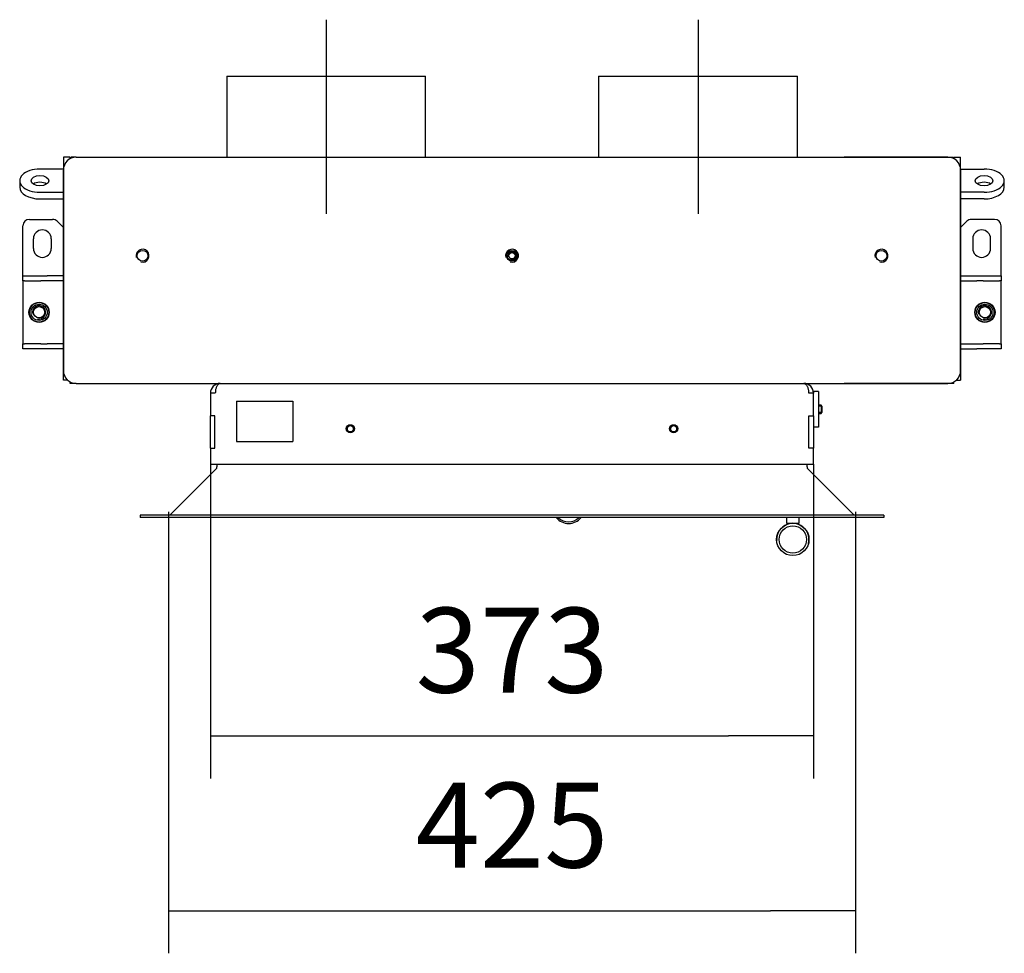
# Model space of a CAD drawing. Units: millimetres. Extents: x 0 to 849, y 297 to 1188.
# Drawn here: x 506 to 567, y 927 to 985 of the extents above; entities that cross this region are included whole.
import ezdxf
from ezdxf.lldxf.tags import DXFTag

# ---------------------------------------------------------------- set-up
doc = ezdxf.new("R2010")
doc.units = ezdxf.units.MM
for name, color, linetype in [('Default', 7, 'Continuous'), ('H01-012-0', 7, 'Continuous'), ('H05-154-0', 7, 'Continuous'), ('H08-038-0', 7, 'Continuous'), ('H08-068-1', 7, 'Continuous'), ('H17-481-0', 7, 'Continuous'), ('H30-004-2', 7, 'Continuous'), ('H30-006-2', 7, 'Continuous'), ('H30-007-2', 7, 'Continuous'), ('H30-009-2', 7, 'Continuous'), ('H30-011-2', 7, 'Continuous'), ('H30-012-1', 7, 'Continuous'), ('H30-015-0', 7, 'Continuous'), ('H30-054-0', 7, 'Continuous'), ('H30-059-0', 7, 'Continuous'), ('HD-022-0', 7, 'Continuous'), ('HZ-031-0', 7, 'Continuous'), ('HZ-334R-0', 7, 'Continuous'), ('HZ-335-0', 7, 'Continuous'), ('HZ-336-0', 7, 'Continuous'), ('HZ-406-0', 7, 'Continuous'), ('HZ-407-0', 7, 'Continuous'), ('HZ-409-0', 7, 'Continuous'), ('NAVAROVACI_MATIC', 7, 'Continuous'), ('SCREW_DIN_933_M1', 7, 'Continuous'), ('SCREW_DIN_933_M6', 7, 'Continuous'), ('SCREW_ISO_7380_M', 7, 'Continuous')]:
    doc.layers.add(name, color=color, linetype=linetype)
doc.styles.add('SEACAD_Arial', font='ARIALN.TTF', dxfattribs={"width": 0.83})
tags = doc.linetypes.add('CENTER2', pattern=[28.575, 19.05, -3.175, 3.175, -3.175]).pattern_tags.tags
tags[10:11] = [DXFTag(74, 4), DXFTag(75, 0), DXFTag(340, '0'), DXFTag(46, 0.0), DXFTag(50, 0.0), DXFTag(44, 0.0), DXFTag(45, 0.0)]
tags[8:9] = [DXFTag(74, 4), DXFTag(75, 0), DXFTag(340, '0'), DXFTag(46, 0.0), DXFTag(50, 0.0), DXFTag(44, 0.0), DXFTag(45, 0.0)]
tags[6:7] = [DXFTag(74, 4), DXFTag(75, 0), DXFTag(340, '0'), DXFTag(46, 0.0), DXFTag(50, 0.0), DXFTag(44, 0.0), DXFTag(45, 0.0)]
tags[4:5] = [DXFTag(74, 4), DXFTag(75, 0), DXFTag(340, '0'), DXFTag(46, 0.0), DXFTag(50, 0.0), DXFTag(44, 0.0), DXFTag(45, 0.0)]
doc.dimstyles.new('ISO', dxfattribs={"dimtxt": 5.25, "dimasz": 5.25, "dimexe": 2.625, "dimexo": 0, "dimgap": 2.625, "dimtad": 1, "dimlfac": 10, "dimtxsty": 'SEACAD_Arial', "dimblk1": '_SE_FILLED', "dimblk2": '_SE_FILLED', "dimsah": 1, "dimcen": 2.625, "dimadec": 0, "dimazin": 0, "dimtfac": 1, "dimtmove": 0, "dimatfit": 3, "dimfxl": 0, "dimtolj": 1, "dimarcsym": 0})

# ---------------------------------------------------------------- blocks, each defined once
blk = doc.blocks.new('SEANNOT_GROUP9')
at = {"layer": 'Default', "color": 7, "linetype": 'CENTER2'}
blk.add_line((548.184, 984.558), (548.184, 972.558), dxfattribs=at)
blk = doc.blocks.new('SEANNOT_GROUP10')
at = {"layer": 'Default', "color": 7, "linetype": 'CENTER2'}
blk.add_line((525.184, 984.558), (525.184, 972.558), dxfattribs=at)
blk = doc.blocks.new('SE9')
at = {"layer": 'H01-012-0', "color": 7, "linetype": 'Continuous'}
for radius, start, end in [(1, 219.62982, 320.37018), (0.9, 225.12879, 314.87121)]:
    blk.add_arc((540.179, 954.396), radius, start, end, dxfattribs=at)
at = {"layer": 'H05-154-0', "color": 7, "linetype": 'Continuous'}
for p, q in [((519.629, 960.958), (519.929, 960.958)), ((519.629, 960.958), (519.629, 958.458)), ((519.929, 960.958), (522.829, 960.958)), ((522.829, 960.958), (523.129, 960.958)), ((523.129, 960.958), (523.129, 958.458)), ((519.629, 958.458), (519.929, 958.458)), ((519.929, 958.458), (522.829, 958.458)), ((522.829, 958.458), (523.129, 958.458))]:
    blk.add_line(p, q, dxfattribs=at)
at = {"layer": 'H08-038-0', "color": 7, "linetype": 'Continuous'}
for p, q in [((555.329, 961.558), (555.329, 961.458)), ((555.629, 961.558), (555.329, 961.558)), ((555.629, 961.558), (555.629, 959.358)), ((555.629, 959.358), (555.329, 959.358))]:
    blk.add_line(p, q, dxfattribs=at)
at = {"layer": 'H08-068-1', "color": 7, "linetype": 'Continuous'}
for p, q in [((555.8, 960.708), (555.629, 960.708)), ((555.849, 960.659), (555.629, 960.659)), ((555.8, 960.708), (555.8, 960.208)), ((555.849, 960.659), (555.8, 960.708)), ((555.849, 960.659), (555.849, 960.257)), ((555.849, 960.257), (555.629, 960.257)), ((555.629, 960.208), (555.8, 960.208)), ((555.8, 960.208), (555.849, 960.257))]:
    blk.add_line(p, q, dxfattribs=at)
at = {"layer": 'H17-481-0', "color": 7, "linetype": 'Continuous'}
for p, q in [((519.034, 981.058), (531.334, 981.058)), ((519.034, 981.058), (519.034, 976.058)), ((531.334, 976.058), (531.334, 981.058)), ((542.034, 981.058), (554.334, 981.058)), ((542.034, 981.058), (542.034, 976.058)), ((554.334, 976.058), (554.334, 981.058))]:
    blk.add_line(p, q, dxfattribs=at)
at = {"layer": 'H30-004-2', "color": 7, "linetype": 'Continuous'}
for p, q in [((509.729, 976.058), (563.629, 976.058)), ((508.929, 962.858), (508.929, 975.258)), ((564.429, 962.858), (564.429, 975.258)), ((509.729, 962.058), (563.629, 962.058))]:
    blk.add_line(p, q, dxfattribs=at)
for centre in [(513.829, 969.958), (536.679, 969.958), (559.529, 969.958)]:
    blk.add_circle(centre, 0.332, dxfattribs=at)
for centre, radius, start, end in [((509.729, 975.258), 0.8, 90, 180), ((563.629, 975.258), 0.8, 0, 90), ((513.829, 969.958), 0.4, 255, 195), ((536.679, 969.958), 0.4, 255, 195), ((559.529, 969.958), 0.4, 255, 195), ((509.729, 962.858), 0.8, 180, 270), ((563.629, 962.858), 0.8, 270, 0)]:
    blk.add_arc(centre, radius, start, end, dxfattribs=at)
at = {"layer": 'H30-006-2', "color": 7, "linetype": 'Continuous'}
for p, q in [((509.729, 976.058), (516.129, 976.058)), ((508.929, 975.258), (508.929, 962.858)), ((509.729, 962.058), (516.129, 962.058))]:
    blk.add_line(p, q, dxfattribs=at)
for centre, start, end in [((509.729, 975.258), 90, 180), ((509.729, 962.858), 180, 270)]:
    blk.add_arc(centre, 0.8, start, end, dxfattribs=at)
at = {"layer": 'H30-007-2', "color": 7, "linetype": 'Continuous'}
for p, q in [((563.629, 976.058), (557.229, 976.058)), ((564.429, 975.258), (564.429, 962.858)), ((563.629, 962.058), (557.229, 962.058))]:
    blk.add_line(p, q, dxfattribs=at)
for centre, start, end in [((563.629, 975.258), 0, 90), ((563.629, 962.858), 270, 0)]:
    blk.add_arc(centre, 0.8, start, end, dxfattribs=at)
at = {"layer": 'H30-009-2', "color": 7, "linetype": 'Continuous'}
for p, q in [((509.329, 976.058), (508.929, 976.058)), ((508.929, 976.058), (508.929, 975.258)), ((509.329, 976.058), (509.329, 975.951)), ((564.029, 975.951), (564.029, 976.058)), ((564.029, 976.058), (564.429, 976.058)), ((564.429, 975.258), (564.429, 976.058)), ((508.929, 962.258), (508.929, 962.858)), ((564.429, 962.858), (564.429, 962.258)), ((509.2, 962.258), (508.929, 962.258)), ((564.158, 962.258), (564.429, 962.258))]:
    blk.add_line(p, q, dxfattribs=at)
at = {"layer": 'H30-011-2', "color": 7, "linetype": 'Continuous'}
for p, q in [((509.729, 976.058), (509.384, 976.058)), ((509.384, 976.058), (509.384, 975.98)), ((563.629, 976.058), (563.984, 976.058)), ((563.984, 976.058), (563.984, 975.975))]:
    blk.add_line(p, q, dxfattribs=at)
at = {"layer": 'H30-012-1', "color": 7, "linetype": 'Continuous'}
for p, q in [((509.354, 962.058), (509.354, 962.152)), ((509.729, 962.058), (509.354, 962.058)), ((564.004, 962.058), (563.629, 962.058)), ((564.004, 962.058), (564.004, 962.152))]:
    blk.add_line(p, q, dxfattribs=at)
at = {"layer": 'H30-015-0', "color": 7, "linetype": 'Continuous'}
for p, q in [((506.829, 972.208), (508.264, 972.208)), ((508.546, 972.091), (508.929, 971.708)), ((564.812, 972.091), (564.429, 971.708)), ((566.529, 972.208), (565.095, 972.208)), ((506.429, 968.708), (506.429, 971.808)), ((566.929, 968.708), (566.929, 971.808)), ((507.079, 970.408), (507.079, 971.008)), ((508.179, 971.008), (508.179, 970.408)), ((565.179, 971.008), (565.179, 970.408)), ((566.279, 970.408), (566.279, 971.008))]:
    blk.add_line(p, q, dxfattribs=at)
for centre, radius, start, end in [((506.829, 971.808), 0.4, 90, 180), ((508.264, 971.808), 0.4, 45, 90), ((565.095, 971.808), 0.4, 90, 135), ((566.529, 971.808), 0.4, 0, 90), ((507.629, 971.008), 0.55, 0, 180), ((565.729, 971.008), 0.55, 0, 180), ((507.629, 970.408), 0.55, 180, 0), ((565.729, 970.408), 0.55, 180, 0)]:
    blk.add_arc(centre, radius, start, end, dxfattribs=at)
at = {"layer": 'H30-054-0', "color": 7, "linetype": 'Continuous'}
for p, q in [((506.429, 968.408), (506.429, 968.708)), ((506.429, 968.708), (506.526, 968.708)), ((506.429, 968.408), (506.429, 968.108)), ((506.526, 968.408), (506.429, 968.408)), ((506.526, 968.708), (507.529, 968.708)), ((506.526, 968.408), (507.529, 968.408)), ((507.529, 968.708), (507.932, 968.708)), ((507.932, 968.408), (507.529, 968.408)), ((508.929, 968.708), (507.932, 968.708)), ((508.929, 968.408), (507.932, 968.408)), ((564.429, 968.708), (565.426, 968.708)), ((564.429, 968.408), (565.426, 968.408)), ((565.426, 968.708), (565.829, 968.708)), ((565.829, 968.408), (565.426, 968.408)), ((565.829, 968.708), (566.832, 968.708)), ((565.829, 968.408), (566.832, 968.408)), ((566.832, 968.708), (566.929, 968.708)), ((566.929, 968.408), (566.832, 968.408)), ((566.929, 968.708), (566.929, 968.408)), ((566.929, 968.108), (566.929, 968.408)), ((506.429, 968.108), (506.429, 964.808)), ((566.929, 964.808), (566.929, 968.108)), ((506.429, 964.808), (506.429, 964.508)), ((566.929, 964.508), (566.929, 964.808)), ((506.429, 964.508), (506.526, 964.508)), ((506.429, 964.208), (506.429, 964.508)), ((506.526, 964.208), (506.429, 964.208)), ((507.529, 964.508), (506.526, 964.508)), ((507.529, 964.208), (506.526, 964.208)), ((507.529, 964.508), (507.932, 964.508)), ((507.932, 964.208), (507.529, 964.208)), ((508.929, 964.508), (507.932, 964.508)), ((508.929, 964.208), (507.932, 964.208)), ((564.429, 964.508), (565.426, 964.508)), ((564.429, 964.208), (565.426, 964.208)), ((565.426, 964.508), (565.829, 964.508)), ((565.829, 964.208), (565.426, 964.208)), ((566.832, 964.508), (565.829, 964.508)), ((566.832, 964.208), (565.829, 964.208)), ((566.832, 964.508), (566.929, 964.508)), ((566.929, 964.208), (566.832, 964.208)), ((566.929, 964.508), (566.929, 964.208))]:
    blk.add_line(p, q, dxfattribs=at)
for centre in [(507.429, 966.458), (565.929, 966.458)]:
    blk.add_circle(centre, 0.625, dxfattribs=at)
at = {"layer": 'H30-059-0', "color": 7, "linetype": 'Continuous'}
for p, q in [((508.929, 975.317), (507.479, 975.317)), ((564.429, 975.317), (565.879, 975.317)), ((506.229, 974.6), (506.229, 974.19)), ((567.129, 974.19), (567.129, 974.6)), ((507.479, 973.883), (508.929, 973.883)), ((565.879, 973.883), (564.429, 973.883)), ((507.479, 973.473), (508.929, 973.473)), ((565.879, 973.473), (564.429, 973.473))]:
    blk.add_line(p, q, dxfattribs=at)
for centre, major_axis, start_param, end_param in [((507.479, 974.6), (1.25, 0), 1.570796, 4.712389), ((565.879, 974.6), (-1.25, 0), 1.570796, 4.712389), ((507.479, 974.19), (-0.55, 0), 3.84807, 5.576708), ((565.879, 974.19), (0.55, 0), 0.706477, 2.435115), ((507.479, 974.19), (1.25, 0), 3.141593, 4.712389), ((565.879, 974.19), (-1.25, 0), 1.570796, 3.141593)]:
    blk.add_ellipse(centre, major_axis=major_axis, ratio=0.573576, start_param=start_param, end_param=end_param, dxfattribs=at)
for centre, major_axis in [((507.479, 974.6), (-0.55, 0)), ((565.879, 974.6), (0.55, 0))]:
    blk.add_ellipse(centre, major_axis=major_axis, ratio=0.573576, dxfattribs=at)
at = {"layer": 'HD-022-0', "color": 7, "linetype": 'Continuous'}
for p, q in [((518.329, 961.458), (518.029, 961.458)), ((518.029, 961.458), (518.029, 960.058)), ((555.329, 961.458), (555.029, 961.458)), ((555.329, 960.058), (555.329, 961.458)), ((518.029, 958.058), (518.029, 960.058)), ((518.309, 960.058), (518.029, 960.058)), ((518.309, 958.058), (518.309, 960.058)), ((555.049, 960.058), (555.329, 960.058)), ((555.049, 958.058), (555.049, 960.058)), ((555.329, 960.058), (555.329, 958.058)), ((518.029, 958.058), (518.029, 957.058)), ((518.029, 958.058), (518.309, 958.058)), ((555.329, 958.058), (555.049, 958.058)), ((555.329, 957.058), (555.329, 958.058)), ((518.029, 957.058), (555.329, 957.058))]:
    blk.add_line(p, q, dxfattribs=at)
for centre, start, end in [((518.629, 961.458), 90, 180), ((554.729, 961.458), 0, 90)]:
    blk.add_arc(centre, 0.6, start, end, dxfattribs=at)
for points in [[(518.629, 962.058), (518.64, 962.058), (518.619, 962.058), (518.614, 962.058), (518.445, 962.04), (518.329, 961.796), (518.329, 961.458)], [(554.729, 962.058), (554.719, 962.058), (554.739, 962.058), (554.745, 962.058), (554.913, 962.04), (555.029, 961.796), (555.029, 961.458)]]:
    blk.add_rational_spline(points, [1, 0.999775002455, 0.999775002455, 1, 0.816825105334, 0.816825105334, 1], degree=3, knots=[0, 0, 0, 0, 0.5, 0.5, 0.5, 1, 1, 1, 1], dxfattribs=at)
at = {"layer": 'HZ-031-0', "color": 7, "linetype": 'Continuous'}
for p, q in [((553.649, 953.758), (553.649, 953.408)), ((554.449, 953.408), (554.449, 953.758)), ((553.699, 953.408), (553.699, 953.352)), ((554.399, 953.353), (554.399, 953.408))]:
    blk.add_line(p, q, dxfattribs=at)
blk.add_ellipse((554.049, 953.408), major_axis=(-0.4, 0), ratio=0.000017, start_param=0, end_param=3.141593, dxfattribs=at)
at = {"layer": 'HZ-334R-0', "color": 7, "linetype": 'Continuous'}
for p, q in [((518.371, 956.762), (515.576, 953.967)), ((518.429, 957.058), (518.429, 956.903)), ((554.929, 956.903), (554.929, 957.058)), ((557.783, 953.967), (554.988, 956.762)), ((559.679, 953.908), (513.679, 953.908)), ((513.679, 953.908), (513.679, 953.758)), ((559.679, 953.758), (513.679, 953.758)), ((559.679, 953.908), (559.679, 953.758))]:
    blk.add_line(p, q, dxfattribs=at)
for centre, start, end in [((518.229, 956.903), 315, 0), ((555.129, 956.903), 180, 225), ((515.434, 954.108), 270, 315), ((557.924, 954.108), 225, 270)]:
    blk.add_arc(centre, 0.2, start, end, dxfattribs=at)
at = {"layer": 'HZ-335-0', "color": 7, "linetype": 'Continuous'}
for p, q in [((518.371, 956.762), (515.576, 953.967)), ((518.429, 957.058), (518.429, 956.903)), ((513.679, 953.908), (513.679, 953.758))]:
    blk.add_line(p, q, dxfattribs=at)
for centre, start, end in [((518.229, 956.903), 315, 0), ((515.434, 954.108), 270, 315)]:
    blk.add_arc(centre, 0.2, start, end, dxfattribs=at)
at = {"layer": 'HZ-336-0', "color": 7, "linetype": 'Continuous'}
for p, q in [((554.929, 956.903), (554.929, 957.058)), ((557.783, 953.967), (554.988, 956.762)), ((559.679, 953.908), (559.679, 953.758))]:
    blk.add_line(p, q, dxfattribs=at)
for centre, start, end in [((555.129, 956.903), 180, 225), ((557.924, 954.108), 225, 270)]:
    blk.add_arc(centre, 0.2, start, end, dxfattribs=at)
at = {"layer": 'HZ-406-0', "color": 7, "linetype": 'Continuous'}
for p, q in [((553.049, 952.408), (553.049, 952.408)), ((555.049, 952.408), (555.049, 952.408))]:
    blk.add_line(p, q, dxfattribs=at)
for radius in [1, 0.85]:
    blk.add_circle((554.049, 952.408), radius, dxfattribs=at)
for start, end in [(110.48634, 180.00034), (69.51241, 110.48565), (0.00034, 69.51171)]:
    blk.add_arc((554.049, 952.408), 1, start, end, dxfattribs=at)
at = {"layer": 'HZ-407-0', "color": 7, "linetype": 'Continuous'}
for start, end in [(0.00034, 15.67456), (0.00034, 12.45404), (176.37164, 180.00034), (178.74694, 180.00034)]:
    blk.add_arc((554.049, 952.408), 1, start, end, dxfattribs=at)
at = {"layer": 'HZ-409-0', "color": 7, "linetype": 'Continuous'}
for centre, radius, start, end in [((554.049, 952.409), 0.999, 180.03168, 183.56204), ((554.049, 952.408), 1, 344.07268, 359.99903)]:
    blk.add_arc(centre, radius, start, end, dxfattribs=at)
at = {"layer": 'NAVAROVACI_MATIC', "color": 7, "linetype": 'Continuous'}
for centre in [(507.429, 966.458), (565.929, 966.458)]:
    blk.add_circle(centre, 0.6, dxfattribs=at)
at = {"layer": 'SCREW_DIN_933_M1', "color": 7, "linetype": 'Continuous'}
for centre, radius in [((507.429, 966.458), 0.5), ((507.429, 966.458), 0.35), ((565.929, 966.458), 0.5), ((565.929, 966.458), 0.35)]:
    blk.add_circle(centre, radius, dxfattribs=at)
for centre in [(507.429, 966.458), (565.929, 966.458)]:
    blk.add_arc(centre, 0.408, 255, 195, dxfattribs=at)
at = {"layer": 'SCREW_DIN_933_M6', "color": 7, "linetype": 'Continuous'}
for radius in [0.3, 0.2]:
    blk.add_circle((536.679, 969.958), radius, dxfattribs=at)
blk.add_arc((536.679, 969.958), 0.239, 255, 195, dxfattribs=at)
at = {"layer": 'SCREW_ISO_7380_M', "color": 7, "linetype": 'Continuous'}
for centre, radius in [((526.679, 959.258), 0.25), ((526.679, 959.258), 0.201), ((546.679, 959.258), 0.25), ((546.679, 959.258), 0.201)]:
    blk.add_circle(centre, radius, dxfattribs=at)
for centre in [(526.679, 959.258), (546.679, 959.258)]:
    blk.add_arc(centre, 0.201, 255, 195, dxfattribs=at)
blk = doc.blocks.new('_SE_FILLED')
at = {"color": 0}
blk.add_line((0, 0), (-1, 0), dxfattribs=at)
blk.add_solid([(0, 0), (-1, -0.1665), (-1, 0.1665), (0, 0)], dxfattribs=at)
blk = doc.blocks.new('DMBLK26')
at = {"layer": 'Default', "color": 0, "linetype": 'Continuous', "lineweight": -2}
for p, q in [((518.029, 957.058), (518.029, 937.629)), ((555.329, 957.058), (555.329, 937.629)), ((523.279, 940.254), (550.079, 940.254))]:
    blk.add_line(p, q, dxfattribs=at)
at = {"layer": 'Defpoints', "color": 0}
for p in [(518.029, 957.058), (555.329, 957.058), (555.329, 940.254)]:
    blk.add_point(p, dxfattribs=at)
at = {"layer": 'Default', "color": 0, "lineweight": -2, "xscale": 5.25, "yscale": 5.25, "zscale": 5.25, "rotation": 180}
blk.add_blockref('_SE_FILLED', (518.029, 940.254), dxfattribs=at)
at = {"layer": 'Default', "color": 0, "lineweight": -2, "xscale": 5.25, "yscale": 5.25, "zscale": 5.25}
blk.add_blockref('_SE_FILLED', (555.329, 940.254), dxfattribs=at)
at = {"layer": 'Default', "color": 0, "insert": (536.679, 945.559), "char_height": 5.25, "attachment_point": 5, "style": 'SEACAD_Arial'}
blk.add_mtext('\\A1;\\A1;373', dxfattribs=at)
blk = doc.blocks.new('DMBLK27')
at = {"layer": 'Default', "color": 0, "linetype": 'Continuous', "lineweight": -2}
for p, q in [((515.434, 954.108), (515.434, 926.81)), ((557.924, 954.108), (557.924, 926.81)), ((520.684, 929.435), (552.674, 929.435))]:
    blk.add_line(p, q, dxfattribs=at)
at = {"layer": 'Defpoints', "color": 0}
for p in [(515.434, 954.108), (557.924, 954.108), (557.924, 929.435)]:
    blk.add_point(p, dxfattribs=at)
at = {"layer": 'Default', "color": 0, "lineweight": -2, "xscale": 5.25, "yscale": 5.25, "zscale": 5.25}
for p, rotation in [((515.434, 929.435), 179.9999999999999), ((557.924, 929.435), 359.9999999999999)]:
    blk.add_blockref('_SE_FILLED', p, dxfattribs=dict(at, rotation=rotation))
at = {"layer": 'Default', "color": 0, "insert": (536.679, 934.74), "char_height": 5.25, "attachment_point": 5, "style": 'SEACAD_Arial'}
blk.add_mtext('\\A1;\\A1;425', dxfattribs=at)

msp = doc.modelspace()

# ---------------------------------------------------------------- block references
at = {"layer": 'Default'}
for name in ['SEANNOT_GROUP10', 'SEANNOT_GROUP9', 'SE9']:
    msp.add_blockref(name, (0, 0), dxfattribs=at)

# ---------------------------------------------------------------- dimensions: what is measured, and where the dimension line sits
at = {"layer": 'Default', "color": 7, "linetype": 'Continuous'}
dim = msp.add_linear_dim(base=(555.3292, 940.2539), p1=(518.0292, 957.0584), p2=(555.3292, 957.0584), angle=0, text='\\A1;<>', dimstyle='ISO', dxfattribs=at)
dim.commit()
dim.dimension.update_dxf_attribs({"geometry": 'DMBLK26', "text_midpoint": (536.6792, 940.2539), "dimtype": 161})
dim = msp.add_linear_dim(base=(557.9242, 929.4351), p1=(515.4343, 954.1084), p2=(557.9242, 954.1084), angle=360, text='\\A1;<>', dimstyle='ISO', override={"dimdec": 0, "dimtdec": 0}, dxfattribs=at)
dim.commit()
dim.dimension.update_dxf_attribs({"geometry": 'DMBLK27', "text_midpoint": (536.6792, 929.4351), "dimtype": 161})

doc.saveas('drawing.dxf')
